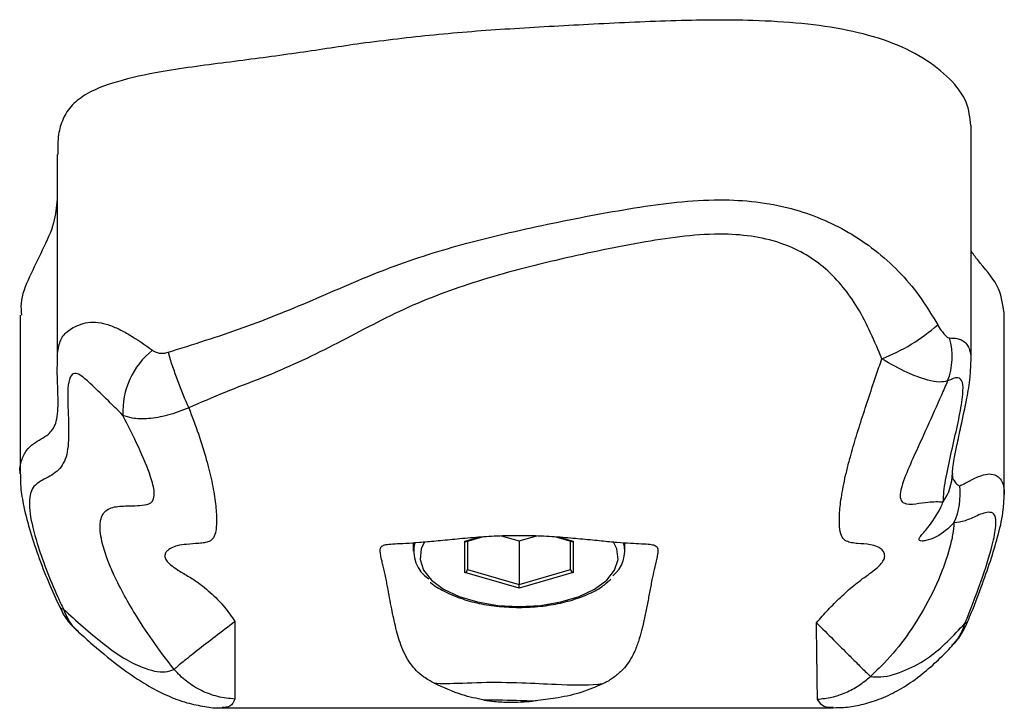
# Model space of a CAD drawing. Units: millimetres. Extents: x 2.3 to 12.6, y 1.2 to 10.5.
# Drawn here: x 5 to 5.1, y 5.5 to 5.6 of the extents above; entities that cross this region are included whole.
import ezdxf

# ---------------------------------------------------------------- set-up
doc = ezdxf.new("R2010")
doc.units = ezdxf.units.MM

msp = doc.modelspace()

# ---------------------------------------------------------------- linework, layer by layer
at = {"color": 7, "linetype": 'Continuous', "lineweight": 25}
for p, q in [((5.08324828002318, 5.537891086083926), (5.08324828002318, 5.555756538353879)), ((5.014136850800862, 5.553562384541702), (5.014136850800862, 5.537575745904196)), ((5.085765673089479, 5.527818568538926), (5.085765673089479, 5.541657427652737)), ((5.011327269494394, 5.541409271396778), (5.011327269494394, 5.529405553197583)), ((5.081835456826988, 5.529453905068035), (5.081835681807388, 5.529371883414444)), ((5.045081183652881, 5.524290326987573), (5.046291329149556, 5.524639665901705)), ((5.047719148850308, 5.524713823901953), (5.049067357930662, 5.524324629464219)), ((5.049067357930662, 5.524324629464219), (5.050416839042227, 5.524714191105732)), ((5.051846088144472, 5.524638886065252), (5.053053532208452, 5.524290326987567)), ((5.041067357930666, 5.52418726012643), (5.041067357930666, 5.523543540550975)), ((5.044970243613632, 5.521927792822165), (5.044970243613635, 5.524293262875999)), ((5.045170243613632, 5.52431603638373), (5.045170243613632, 5.522158732929839)), ((5.049067357930662, 5.524324629464219), (5.049067357930658, 5.521033732929837)), ((5.052964472247691, 5.52215873292984), (5.052964472247691, 5.524316036383726)), ((5.053164472247694, 5.524293262875996), (5.053164472247691, 5.52192779282216)), ((5.057067357930666, 5.523543540550975), (5.057067357930666, 5.524187166293942)), ((5.049067357930658, 5.520745057795246), (5.044970243613632, 5.521927792822165)), ((5.045170243613632, 5.522158732929839), (5.049067357930658, 5.521033732929837)), ((5.049067357930658, 5.521033732929837), (5.052964472247691, 5.52215873292984)), ((5.053164472247691, 5.52192779282216), (5.049067357930658, 5.520745057795246)), ((5.049067357930659, 5.52074505779524), (5.049067357930659, 5.521033732929838)), ((5.026605506810867, 5.511702049680927), (5.072826202466189, 5.511702049680927))]:
    msp.add_line(p, q, dxfattribs=at)
at = {"color": 8, "linetype": 'Continuous', "lineweight": 25}
for p, q in [((5.044970243613635, 5.524293262875999), (5.046137868806171, 5.524630327235607)), ((5.051999666303378, 5.524629513388756), (5.053164472247694, 5.524293262875996))]:
    msp.add_line(p, q, dxfattribs=at)
at = {"color": 8, "linetype": 'Continuous', "lineweight": 25, "flags": 128}
for points in [[(5.041926050032194, 5.524256359588388), (5.041666159011605, 5.523717210336152), (5.041578357326783, 5.522907506941885), (5.041840732986772, 5.522107296579596), (5.042441017597321, 5.521353996196456), (5.043351142517209, 5.520682829281149), (5.044528551316714, 5.520125178852684), (5.045918189668964, 5.519707120025314), (5.047455079629084, 5.519448200765168), (5.049067357930666, 5.51936052784908)], [(5.049067357930666, 5.51936052784908), (5.05067963623225, 5.519448200765168), (5.052216526192368, 5.519707120025314), (5.05360616454462, 5.520125178852684), (5.054783573344125, 5.520682829281149), (5.055693698264013, 5.521353996196456), (5.056293982874561, 5.522107296579596), (5.056556358534551, 5.522907506941885), (5.056468556849729, 5.523717210336153), (5.05619254664201, 5.524281177863791)]]:
    msp.add_lwpolyline(points, dxfattribs=at)
at = {"color": 7, "linetype": 'Continuous', "lineweight": 25}
for centre, radius, start, end in [((5.071425670141299, 5.551214292610709), 0.01406034766441019, 291.1871264722956, 311.4196922216279), ((5.076728458616098, 5.538282741904048), 0.005096768869828829, 338.5861464083072, 15.88618202797925), ((5.0250216223802, 5.534103771815458), 0.005918514236992561, 128.4048151403329, 182.7232476984773), ((5.05319435593086, 5.547660283945291), 0.0319877921693108, 196.4653840317665, 204.5259085323206), ((5.07802453328094, 5.529473261226637), 0.003810972701909903, 324.9514417266116, 359.7089900530602), ((5.077270547027103, 5.527845701473802), 0.005161739158407292, 335.2752051801863, 7.281179959774374), ((5.043609257165667, 5.523565680333745), 0.002513342439956602, 164.9117448986291, 237.0814481870568), ((5.054725602980956, 5.523529252823647), 0.00233136070561484, 307.649003413522, 17.11267989355783)]:
    msp.add_arc(centre, radius, start, end, dxfattribs=at)
at = {"color": 8, "linetype": 'Continuous', "lineweight": 25}
for centre, radius, start, end in [((5.0146557274713, 5.519574210309175), 0.0004127759237093765, 211.3947918720559, 263.4518793797454), ((5.082741649005571, 5.518393992259115), 0.0003091704619293489, 278.5579245965191, 330.59279895278)]:
    msp.add_arc(centre, radius, start, end, dxfattribs=at)
at = {"color": 7, "linetype": 'Continuous', "lineweight": 25}
for centre, major_axis, ratio, start_param, end_param in [((5.044970243613636, 5.524466467956755), (0.0001763349197538844, -0.000132631696791563), 0.7115311602712268, 5.203785842000716, 5.79178844556891), ((5.053164472247693, 5.524466467956748), (0.0001763349197538844, 0.000132631696791563), 0.7115311602680098, 3.63298951522045, 4.220992118766128), ((5.044970243613633, 5.522100997902916), (0.0001763349197538844, 0.000132631696791563), 0.7115311602655902, 4.220992118758661, 5.791788445575933), ((5.053164472247692, 5.522100997902917), (0.0001763349197538844, -0.0001326316967906749), 0.7115311602729483, 3.632989515182987, 5.203785842003377)]:
    msp.add_ellipse(centre, major_axis=major_axis, ratio=ratio, start_param=start_param, end_param=end_param, dxfattribs=at)
for points, knots in [([(5.083229363303072, 5.555755581383673), (5.083169182976084, 5.556344876926696), (5.083044799497896, 5.557562860161262), (5.081730997218203, 5.559306778006167), (5.079741956275155, 5.560881894554302), (5.077099894215442, 5.562154706419566), (5.073923264920959, 5.56301302996313), (5.070428449220173, 5.563507936815415), (5.065935684091222, 5.563770392910586), (5.060525104933997, 5.56370054332083), (5.054401102289536, 5.563401979149593), (5.04842546826324, 5.563072579206124), (5.042658529700554, 5.562642766612608), (5.038944973757328, 5.562181972964359), (5.037105651866982, 5.561953742164253)], [0, 0, 0, 0, 0.06358632249837892, 0.1314231469551157, 0.1989117363958333, 0.2641563544301769, 0.3276611197272156, 0.392396568393598, 0.4597107024189978, 0.5718801481682891, 0.6846363914617916, 0.7929254395761696, 0.8974361022846612, 1, 1, 1, 1]), ([(5.037105651866982, 5.561953742164253), (5.03557665165085, 5.561720372156715), (5.032406604312012, 5.561236530517219), (5.027502560540769, 5.560578660306574), (5.022924422051575, 5.56001291978234), (5.019106990989469, 5.559261366376839), (5.016569477788391, 5.558370590484015), (5.015176575635601, 5.557289659202409), (5.01451671296668, 5.55622297156302), (5.014163792557735, 5.554967276162601), (5.014173131847467, 5.554067831666633), (5.014178384841336, 5.553561928481408)], [0, 0, 0, 0, 0.1503040356966643, 0.3116225251961978, 0.4775371780441554, 0.5931083569678198, 0.6965177918818763, 0.7623309240300221, 0.8310466733234255, 0.904970204939479, 1, 1, 1, 1]), ([(5.014136850800862, 5.550180467996581), (5.014079332301813, 5.549580650073511), (5.013954241753636, 5.548276173182725), (5.013024282010314, 5.546330998322554), (5.012035871501073, 5.544322590329656), (5.011324077632984, 5.542679557732908), (5.011408240767339, 5.5417023913873), (5.011433407149775, 5.541410200012238)], [0, 0, 0, 0, 0.2020081543475035, 0.4393249333852373, 0.6710633458850014, 0.9016416665327511, 1, 1, 1, 1]), ([(5.022518346290171, 5.538593791768527), (5.024418702970829, 5.539190345009466), (5.028223467070291, 5.540384723084723), (5.033795630213174, 5.542653428630972), (5.039296758371239, 5.545120743739765), (5.0452902774313, 5.546973170881669), (5.051616017726974, 5.548395989352414), (5.05705108349673, 5.549433309775186), (5.06139615954932, 5.550033388028337), (5.064443060688959, 5.550182274213997), (5.067323622229795, 5.549986208446721), (5.070619291018528, 5.549311441259345), (5.073660405262869, 5.547984847345748), (5.076255667039361, 5.546165445058119), (5.078020982937835, 5.54453438496043), (5.079522726721613, 5.542668110201528), (5.080323833609638, 5.541339998135282), (5.080727569213783, 5.540670666569853)], [0, 0, 0, 0, 0.09415388723164042, 0.1885084698098195, 0.2828193672878485, 0.3777968585674356, 0.4822182543961021, 0.5869502190399446, 0.6372536726930595, 0.6878707050341266, 0.729751764913722, 0.7723452178394892, 0.8452464762470892, 0.8834073590294798, 0.9224707628746742, 0.9609274194773263, 1, 1, 1, 1]), ([(5.07650729183649, 5.53810435373248), (5.075956434822849, 5.539415902634671), (5.075163962978306, 5.541302718182061), (5.073616950732158, 5.543548955832713), (5.072313670070576, 5.544917344900805), (5.070788053535299, 5.546019763710505), (5.068989654118969, 5.546864010306733), (5.066891615651538, 5.547391569811696), (5.064369924690405, 5.547587897355802), (5.061594234640405, 5.547422818337386), (5.057470291548531, 5.546778195847321), (5.052220217234686, 5.545683553422326), (5.04607550341138, 5.544117972507856), (5.040268340091564, 5.541968250233573), (5.035049476501792, 5.539061450731401), (5.030539125219503, 5.536956358649365), (5.026804543675575, 5.535592522234143), (5.024997000342333, 5.534785664432063), (5.024092705236114, 5.534382001876141)], [0, 0, 0, 0, 0.0728280700366001, 0.1047716441238878, 0.1375000130459771, 0.1678517246988552, 0.1992497434824781, 0.2371985862410342, 0.2763374301274573, 0.3264603352666547, 0.3771319685748519, 0.486870819257498, 0.5969833898105119, 0.6969844215628037, 0.7983084330037742, 0.8989755122248694, 0.9494585008153185, 1, 1, 1, 1]), ([(5.085740142748152, 5.541655704742779), (5.085639942523812, 5.542326700579765), (5.085435987318752, 5.543692496858438), (5.084049528067164, 5.545157665353622), (5.083413254334488, 5.546033529910122), (5.08324828002318, 5.546260625803897)], [0, 0, 0, 0, 0.4170252753494408, 0.8488451608634744, 1, 1, 1, 1]), ([(5.080727569213783, 5.540670666569854), (5.080741099644253, 5.540647074950702), (5.080854752014027, 5.540448911009856), (5.081055947436938, 5.540147122784343), (5.0812996499089, 5.539866306187005), (5.081487750498419, 5.539707298801509), (5.081583678013292, 5.539687529813133), (5.081630568386953, 5.539677866524626)], [0, 0, 0, 0, 0.04554137503821202, 0.3825366241578548, 0.6397782504545702, 0.8239198371903468, 0.9999999999999999, 0.9999999999999999, 0.9999999999999999, 0.9999999999999999]), ([(5.021344960609278, 5.538741763729607), (5.021410791016407, 5.538699260146138), (5.021563207526611, 5.538600852007006), (5.021849060225201, 5.538520755366232), (5.022183547686898, 5.538501921012909), (5.022406859028497, 5.53856319899164), (5.022518346290171, 5.538593791768527)], [0, 0, 0, 0, 0.2080337431712654, 0.4816585301876142, 0.7412201697101488, 1, 1, 1, 1]), ([(5.071560381362893, 5.518131750379716), (5.07185016310545, 5.518462457406472), (5.072430812756883, 5.519125111023355), (5.073374510595762, 5.520061833477356), (5.074366523074826, 5.520972093833011), (5.075262769418446, 5.521625580247179), (5.075953205306424, 5.522124495415593), (5.076379738259218, 5.52249455190519), (5.076668510455121, 5.522872729555653), (5.076757172459009, 5.523245142312573), (5.076636919544405, 5.52353772819009), (5.076419752730664, 5.523748389876384), (5.076085073998138, 5.523934122747458), (5.075488685183448, 5.524081811424704), (5.074817214541945, 5.524106511085961), (5.074212554044742, 5.52417548684078), (5.073785116255209, 5.524294605666932), (5.073471383825854, 5.524563310575332), (5.073314191246203, 5.525144811004792), (5.073271194653264, 5.5260373047525), (5.073351641478665, 5.527036826434956), (5.073498411022589, 5.528001778701721), (5.073661965891983, 5.528839730669619), (5.073869644859923, 5.52973574811583), (5.074168119016393, 5.530875525458502), (5.074577647496413, 5.532275312708452), (5.075108058498316, 5.533949068241874), (5.075681735792948, 5.535679558241403), (5.076157189163302, 5.537073364956237), (5.076433713174706, 5.537887677939113), (5.076507291836491, 5.538104353732475)], [0, 0, 0, 0, 0.03382354936435576, 0.06777387690247212, 0.1022318681445901, 0.1371695765416087, 0.1530698072896816, 0.1694194833452735, 0.1834701969771546, 0.197571902308746, 0.2183513596084185, 0.2396000966633063, 0.2611309429349054, 0.3049758068552142, 0.3868446449277622, 0.4277834450197997, 0.4688179982676094, 0.5177261952478901, 0.5679252730601335, 0.6169029606434013, 0.6674532950396779, 0.6962527200972907, 0.7252851326992714, 0.7549391882684702, 0.7847616129281504, 0.8332601805660281, 0.8821496505087213, 0.9319189024655758, 0.9818846977373077, 1, 1, 1, 1]), ([(5.081473385119203, 5.536421901934411), (5.081276970847003, 5.536379034430959), (5.080894928415694, 5.536295653498101), (5.079927082629299, 5.536470075334623), (5.078565691337241, 5.536955050312279), (5.077314119068572, 5.537608332770648), (5.076592844560024, 5.538051757659206), (5.076507291836487, 5.538104353732478)], [0, 0, 0, 0, 0.2055123017039574, 0.3997388709449116, 0.6489351360529098, 0.9583590506898576, 0.9999999999999999, 0.9999999999999999, 0.9999999999999999, 0.9999999999999999]), ([(5.014202816783436, 5.534903996525009), (5.014199028910387, 5.53523957412438), (5.014191080331218, 5.535943759581934), (5.014135265019013, 5.536882731097414), (5.014146882592166, 5.537405723275456), (5.014150658473423, 5.537575703385468)], [0, 0, 0, 0, 0.3806136516357653, 0.7986903742446407, 1, 1, 1, 1]), ([(5.08183764440372, 5.529412345806524), (5.081837856827174, 5.529430565864252), (5.081838588823098, 5.529493350870839), (5.081873446733474, 5.529875407810392), (5.081983329137462, 5.530577999243839), (5.082191179926081, 5.531638971036579), (5.082529427958888, 5.533175974404236), (5.082910683924668, 5.534935588466292), (5.083190929416268, 5.536527067016862), (5.083226334745024, 5.537474739873042), (5.083240975240856, 5.537866613101961)], [0, 0, 0, 0, 0.03385122509636554, 0.1166488834615267, 0.2165304389995348, 0.3394966525098176, 0.4975369528202565, 0.7213853871402963, 0.8847897697468249, 0.9999999999999999, 0.9999999999999999, 0.9999999999999999, 0.9999999999999999]), ([(5.019109792043563, 5.533822572874647), (5.018265760242178, 5.534656393981164), (5.017132807309153, 5.535775640989034), (5.015900920582221, 5.536906471128081), (5.015377908295844, 5.537058773594825), (5.015055658528777, 5.536719041786418), (5.014924989466364, 5.535887401714972), (5.014934796353965, 5.534392088632916), (5.015055033650582, 5.532442841488249), (5.014893370091633, 5.530524374459037), (5.014127139557957, 5.529451124349961), (5.01319393416597, 5.529039738433824), (5.012473981304179, 5.528589419121058), (5.012023997240258, 5.527963487763507), (5.011990233348961, 5.526517528832033), (5.012517171211385, 5.524378441100708), (5.013284746885407, 5.522180338678452), (5.013989122981086, 5.520484588292837), (5.014466376146149, 5.519467378933882), (5.014608655479838, 5.519164127158076)], [0, 0, 0, 0, 0.09269484373281357, 0.1244252822122424, 0.1468329393944992, 0.1802291136902947, 0.2262685920973698, 0.2735302440955411, 0.3661931996846873, 0.4513282463792326, 0.5401010235256374, 0.6438226403765793, 0.6954581543647602, 0.7476659484443351, 0.8133155582389959, 0.8785381976825843, 0.9276887568308938, 0.9784424782284964, 1, 1, 1, 1]), ([(5.081144445698907, 5.527284732168362), (5.081158620980609, 5.527531859121361), (5.081201872683324, 5.528285894330608), (5.081491326762858, 5.529846140870193), (5.081938472066814, 5.531812392300604), (5.082384598103927, 5.533759441472854), (5.082656268033242, 5.535342706878602), (5.08265424938455, 5.536424243357048), (5.082261062330425, 5.536792033232456), (5.081758124840437, 5.536555701771608), (5.081473385119203, 5.536421901934411)], [0, 0, 0, 0, 0.07373334845410999, 0.2249756255049842, 0.3767496053350458, 0.5173571982554032, 0.6571411243779708, 0.7604864850057507, 0.8643986323369781, 1, 1, 1, 1]), ([(5.081473385119201, 5.53642190193441), (5.081318491473717, 5.536064882279476), (5.080806569829112, 5.534884936592618), (5.079922532782526, 5.532907297200246), (5.078915933657896, 5.530722611466749), (5.07818523486163, 5.529049386415952), (5.077921967197679, 5.528150260134918), (5.077873649140408, 5.527599278105659), (5.077964651284135, 5.527327507304348), (5.078345125226725, 5.527064351802387), (5.079079097505787, 5.527122453691518), (5.080159602068345, 5.527311393892514), (5.080778650867171, 5.527294634979932), (5.081144445698907, 5.527284732168362)], [0, 0, 0, 0, 0.05551592279770847, 0.1834794604490506, 0.3126070302229355, 0.4127399619237706, 0.4734559187628377, 0.493153814027526, 0.5525404213932681, 0.5742676952956898, 0.696846351150605, 0.8208670492837291, 1, 1, 1, 1]), ([(5.024092705236114, 5.534382001876141), (5.023550126522354, 5.534177845007763), (5.022487416971689, 5.533777977765726), (5.021005962422519, 5.533535473111225), (5.019850468386367, 5.533551674825546), (5.019332112724534, 5.533741260383253), (5.019109792043563, 5.533822572874646)], [0, 0, 0, 0, 0.2723582078012845, 0.5334482560643222, 0.799897813302083, 1, 1, 1, 1]), ([(5.024092705236112, 5.534382001876143), (5.024340698982324, 5.533722952784393), (5.024839479530592, 5.532397431990669), (5.025423294518778, 5.530529029089089), (5.025783854613343, 5.52908085883684), (5.025983988667403, 5.52803850134073), (5.026093712500734, 5.527305705077075), (5.026162768822344, 5.526638001097123), (5.026193339055907, 5.526039926118941), (5.02618649290025, 5.52551552778194), (5.026128169506889, 5.524975590473469), (5.025991948282512, 5.524519726650745), (5.025681832321725, 5.524287507025876), (5.02527981639616, 5.524180644593378), (5.024726050522009, 5.524115616057455), (5.024023709551269, 5.5240888486937), (5.023289849105741, 5.523988933602639), (5.022821450774756, 5.523830790912313), (5.022537822982548, 5.523656627393743), (5.022361857646061, 5.523482757445005), (5.022263809099618, 5.523259491354312), (5.022302705679891, 5.522986959019225), (5.022526990104866, 5.52266702275706), (5.023007626473476, 5.52227618296498), (5.023707609732499, 5.52184645585744), (5.024681603526719, 5.521277340980512), (5.025739869074713, 5.520448729561397), (5.026773059394712, 5.519390867475426), (5.027323533578409, 5.518592485579868), (5.02758103112567, 5.51821902323418)], [0, 0, 0, 0, 0.06453589723398799, 0.1297986368484981, 0.189392803666374, 0.2197908206616147, 0.2504011449688573, 0.2801595994891317, 0.3101695104968527, 0.3410240630311794, 0.3721890105849557, 0.4248703634055597, 0.4789890052917756, 0.5178412229223378, 0.5568389821900516, 0.6352370017687512, 0.6897050876809979, 0.7254130623640073, 0.7427028965411785, 0.7601406399842099, 0.7763092924356048, 0.789453005545536, 0.8026676392111539, 0.820355034792471, 0.8471064547239554, 0.8744599054679942, 0.9172819036516762, 0.9613066197205764, 1, 1, 1, 1]), ([(5.022976644730924, 5.514605506728015), (5.022482050506695, 5.515249404309461), (5.021489134307192, 5.516542052521105), (5.020245306832416, 5.518420117729294), (5.019205385423066, 5.520175836392045), (5.018567665657805, 5.521432088555384), (5.017941289549332, 5.522856888653957), (5.0174381875808, 5.52434975598927), (5.017347592678309, 5.525397062537542), (5.017467218279832, 5.526208936643999), (5.017872088123151, 5.526783517399622), (5.018844224127887, 5.526985505640434), (5.0198822756951, 5.526965260182628), (5.020744520401663, 5.527029948585156), (5.021375432351848, 5.527180848237141), (5.021500869418638, 5.527702593547311), (5.021449576660177, 5.528337956990965), (5.021173284442481, 5.529404751701124), (5.020326543491394, 5.531404968808895), (5.01951438068578, 5.533018682196626), (5.019109792043563, 5.533822572874648)], [0, 0, 0, 0, 0.06469196789004499, 0.1298715184065093, 0.1781326092294929, 0.2277543145783502, 0.2461389556321492, 0.3149899201444264, 0.3797559123720825, 0.3918362223747788, 0.468106742495374, 0.5556579988444545, 0.6443664176074045, 0.6999631798128962, 0.7560694523973832, 0.8004453351259286, 0.8023199514034337, 0.8482611541648518, 0.9244094740812646, 1, 1, 1, 1]), ([(5.011351752464371, 5.529382208638756), (5.011350269895484, 5.529115890514021), (5.011346029986454, 5.528354263427352), (5.011577416631482, 5.5270063590978), (5.012007858579075, 5.525243039973374), (5.012663215340893, 5.52326395563912), (5.013422690805659, 5.521290344448805), (5.014023711826118, 5.51998254541156), (5.014308619464873, 5.519362597151875)], [0, 0, 0, 0, 0.08366775901551109, 0.2392763602183351, 0.4354810930923866, 0.6312003339078917, 0.8251744307382978, 1, 1, 1, 1]), ([(5.083001555363142, 5.518245742348006), (5.083097716680954, 5.518471962967906), (5.083502442288249, 5.519424084671877), (5.084104735269604, 5.521040643480671), (5.084804202748079, 5.523029333669791), (5.085350410783795, 5.524901650689882), (5.085702041191173, 5.526417778323431), (5.085740139980125, 5.527421627079013), (5.085754084393272, 5.527789042479127)], [0, 0, 0, 0, 0.06752987899749899, 0.2842210559247883, 0.4847492170668546, 0.6785999842925511, 0.8823654313350573, 1, 1, 1, 1]), ([(5.081959095413523, 5.525686751458713), (5.081545547339219, 5.525291576015663), (5.080927521357308, 5.52470100697087), (5.079974593124923, 5.524364450456207), (5.079537057893348, 5.524301233111551), (5.079338075283099, 5.524334761734597), (5.079302673038185, 5.524461902111941), (5.079482308901266, 5.524761664534619), (5.080124815443045, 5.525464610588604), (5.080762833638, 5.526400068571098), (5.081084583456239, 5.527145957867535), (5.081144445698915, 5.527284732168381)], [0, 0, 0, 0, 0.2555859770489232, 0.3819598838520497, 0.4291743592484963, 0.476992902333891, 0.5178336381399243, 0.568936625417626, 0.7071847634541656, 0.945521098208024, 1, 1, 1, 1]), ([(5.082787656416425, 5.518088264123874), (5.083206551668757, 5.519141553233892), (5.084029375758515, 5.521210499225472), (5.084837133227291, 5.52376820647452), (5.085165533962003, 5.525464027209511), (5.085101268408266, 5.526350798186227), (5.084578706427052, 5.526580333092956), (5.083754542983222, 5.526266971304819), (5.082782917033097, 5.525798621720415), (5.082233972660347, 5.525724078215877), (5.081959095413523, 5.525686751458717)], [0, 0, 0, 0, 0.1600488550957478, 0.314379436811996, 0.4125688258379318, 0.4970653592214019, 0.5798083735571419, 0.7318175821193217, 0.8657109019909044, 1, 1, 1, 1]), ([(5.081959095413523, 5.525686751458717), (5.081935407284283, 5.525403290674157), (5.081900728973746, 5.52498831737624), (5.081660703338307, 5.523826423650897), (5.081100912934024, 5.522027131583942), (5.079913272728007, 5.519473973211451), (5.078424020263795, 5.517108558483229), (5.076989059797688, 5.515340924035617), (5.075987021345486, 5.514397153149473), (5.075634554294139, 5.514065181715987)], [0, 0, 0, 0, 0.1002257858413724, 0.1467258511661939, 0.3359187305146128, 0.5358418162509963, 0.718089000740915, 0.9008377987565075, 1, 1, 1, 1]), ([(5.042646712295975, 5.513557740001863), (5.042371552742921, 5.51370953425319), (5.041894588689266, 5.513972655778976), (5.041296640643238, 5.514493024963721), (5.040824647433804, 5.515051164073022), (5.04042742419362, 5.515715226312786), (5.040126412375392, 5.516434117212473), (5.039893204670873, 5.517170455354562), (5.039642494920245, 5.51814543468789), (5.039435934539282, 5.519166934958013), (5.039237942926651, 5.520228993297606), (5.039102797433812, 5.520952333425558), (5.038985167154951, 5.52154540736759), (5.038888060643227, 5.521998513305016), (5.038790722003255, 5.522421251867187), (5.038683345019828, 5.522874809692449), (5.038596709434565, 5.523267020010032), (5.0385597582703, 5.523562387636397), (5.038580786419849, 5.523818492290491), (5.038727339993043, 5.523983912021734), (5.039088312935733, 5.524070737327243), (5.039661421770798, 5.524107436738215), (5.040469941670784, 5.524143814771857), (5.041504400382354, 5.524212318811568), (5.042744335338044, 5.524323943323218), (5.04419066367819, 5.524469741462267), (5.04575297704208, 5.524613693665505), (5.047400589712385, 5.524718154056067), (5.049059617472638, 5.524755716715409), (5.050741284260829, 5.524718198584508), (5.052370428250616, 5.52461427775925), (5.053922113861113, 5.524471894389866), (5.055308798680208, 5.524332088902714), (5.056519313715794, 5.524221698427914), (5.057535749307296, 5.524151029589302), (5.058366452327986, 5.52411183134658), (5.058966093450736, 5.524078762114788), (5.059360073378386, 5.524003852004973), (5.059555175379328, 5.523842104644018), (5.059580092374763, 5.523558251071453), (5.059523128722629, 5.52319998214805), (5.059432284945889, 5.522790152620051), (5.059284406609069, 5.522175041088285), (5.059104747645527, 5.521337568077405), (5.058933039043103, 5.520425032830871), (5.058695702780279, 5.519146263397894), (5.058445243739083, 5.517901040402258), (5.058104082717434, 5.51670578268082), (5.057810898545316, 5.515934676524638), (5.057449801390156, 5.515265302913171), (5.057009396137772, 5.514670979716631), (5.056447324676483, 5.514135282616192), (5.055893814664794, 5.513763560362444), (5.055537433704135, 5.513583680876038), (5.055425958542316, 5.513527414977832)], [0, 0, 0, 0, 0.01785267906810593, 0.0309459950867865, 0.04435631884087555, 0.05747675752922466, 0.0710846593723573, 0.0834791168507807, 0.09598399938521825, 0.1212680676123774, 0.1355597386228698, 0.1499179545725642, 0.1578984014151606, 0.1660315847572828, 0.1740368449729345, 0.182365580711489, 0.196236415066409, 0.2084887003648125, 0.2210578443162142, 0.2459787051408884, 0.2714755748713869, 0.3000937986306354, 0.3292463518354948, 0.3575651515898143, 0.3866620670679766, 0.4150063439860023, 0.4442768638089946, 0.4714560376650425, 0.4993867010557914, 0.5269296825431107, 0.5552489603669614, 0.582798735930545, 0.6111903957309124, 0.638043988635687, 0.6656057912475394, 0.6940535728170429, 0.7230714463405762, 0.7481576257606609, 0.7736735293587943, 0.7945434464028018, 0.804959806730967, 0.815736550159196, 0.8297458518864278, 0.843727557281882, 0.8597114594484166, 0.8759610516450532, 0.9086439128627172, 0.9231442906966357, 0.9378765346000496, 0.9498403184609013, 0.9621791843383559, 0.9773300485677279, 0.9929088902513933, 0.9999999999999999, 0.9999999999999999, 0.9999999999999999, 0.9999999999999999]), ([(5.04235888566526, 5.521202681914675), (5.042372228852321, 5.521189161412822), (5.042635548048469, 5.520922343023564), (5.043388892824923, 5.52049960254297), (5.044603002452135, 5.519960852887107), (5.046025465181904, 5.519577056523842), (5.047531610165907, 5.519336810957213), (5.048564659914467, 5.519307704300958), (5.049067357930666, 5.519293540550977)], [0, 0, 0, 0, 0.01058683357244929, 0.2089243366903064, 0.4100902575566063, 0.6107083294171821, 0.8105646404760245, 1, 1, 1, 1]), ([(5.049067357930666, 5.519293540550977), (5.049344722256642, 5.519298025268482), (5.050149857335302, 5.519311043537396), (5.051465148694204, 5.519456499407989), (5.05293695865724, 5.51977704049789), (5.054253654061592, 5.520251605696259), (5.055314806268634, 5.520800962087097), (5.055801735095192, 5.521242905192741), (5.056013403568327, 5.521435018325673)], [0, 0, 0, 0, 0.09862488582263737, 0.2862889988657912, 0.4745277714752051, 0.6635244390536557, 0.8537337196971564, 1, 1, 1, 1]), ([(5.014321506568171, 5.519374581953408), (5.014378979038838, 5.519239259506223), (5.014587525515497, 5.518748224072297), (5.0150573886881, 5.518073383694915), (5.015547751958, 5.51762800478095), (5.015752776216122, 5.517441788791654)], [0, 0, 0, 0, 0.1812454349406913, 0.6576730811840118, 1, 1, 1, 1]), ([(5.014608655479837, 5.519164127158078), (5.015594505803558, 5.518270767941119), (5.017080650845193, 5.516924050961132), (5.019159550784917, 5.515411868438902), (5.020768795755084, 5.514635379846538), (5.022108774959252, 5.514287350206658), (5.02276437471962, 5.51452768965155), (5.022976644730924, 5.514605506728016)], [0, 0, 0, 0, 0.326188590877925, 0.4917212535280903, 0.6568859746718099, 0.8889065822815443, 1, 1, 1, 1]), ([(5.02758103112557, 5.518219023234173), (5.027072387856817, 5.517832793919397), (5.026057292566252, 5.517061999174649), (5.024690122684218, 5.515999542421635), (5.023575872730565, 5.515114481382454), (5.02317637432155, 5.514775153839684), (5.022976644730924, 5.514605506728016)], [0, 0, 0, 0, 0.2508437664578927, 0.5006068921801093, 0.7503279644287961, 1, 1, 1, 1]), ([(5.02758103112557, 5.518219023234173), (5.027581158517057, 5.517543304135986), (5.027581344732737, 5.516555565518198), (5.027581793533888, 5.515299165530233), (5.02758232432674, 5.51420909306544), (5.027583189550637, 5.513076889369155), (5.027583972148995, 5.512605847777309), (5.02758438677074, 5.512356289258355)], [0, 0, 0, 0, 0.2602493707131676, 0.3804219155528475, 0.4960733320752007, 0.7330189200147167, 0.9999999999999999, 0.9999999999999999, 0.9999999999999999, 0.9999999999999999]), ([(5.071632136156281, 5.512344212671416), (5.071629361719792, 5.512589372619711), (5.071624175303866, 5.513047664407976), (5.071611423696515, 5.514111358402239), (5.071598854953359, 5.515096864870965), (5.071582930440463, 5.5163318522796), (5.071569824036962, 5.51737802326621), (5.071560381362862, 5.518131750379713)], [0, 0, 0, 0, 0.2672038689501678, 0.4994997746730785, 0.5966507019566494, 0.7094018988880896, 1, 1, 1, 1]), ([(5.071560381362862, 5.518131750379716), (5.071993760417501, 5.517699259022548), (5.072858453298582, 5.516836337306167), (5.073906099823422, 5.515790714430689), (5.074578580589066, 5.515119434312345), (5.075169341150295, 5.514529114488846), (5.075438266353067, 5.514260929428589), (5.075634554294139, 5.514065181715985)], [0, 0, 0, 0, 0.2508071408473102, 0.5004190832329111, 0.6576158744296442, 0.7500945453555777, 1, 1, 1, 1]), ([(5.075634554294139, 5.514065181715985), (5.075897493998614, 5.514042487274626), (5.076745618159626, 5.513969285305846), (5.078370038862562, 5.514531290902411), (5.079971531631982, 5.515365345793161), (5.081475321481439, 5.516682188135979), (5.082349141988495, 5.517618426286735), (5.082787656416426, 5.518088264123878)], [0, 0, 0, 0, 0.1104866089217034, 0.3563796600512431, 0.6063873383654946, 0.8024710684299662, 1, 1, 1, 1]), ([(5.081815007256194, 5.516413301374852), (5.081911401957798, 5.516506345559997), (5.082254189564498, 5.516837218450439), (5.082659369942447, 5.517462187533642), (5.082897764556704, 5.518014456104046), (5.083000293655479, 5.51825197656558)], [0, 0, 0, 0, 0.1823154790020682, 0.6483290644727284, 1, 1, 1, 1]), ([(5.015735641981176, 5.517453599524687), (5.016095609575849, 5.517127235954577), (5.017133303124681, 5.516186414124256), (5.018870962265332, 5.514765405087211), (5.020749667923852, 5.513493180224565), (5.022334529649245, 5.512644597833885), (5.023912000804608, 5.512055732755237), (5.02520729301085, 5.511803136144105), (5.026129194329894, 5.511658753374512), (5.02659619760672, 5.511694103500273), (5.026604522909754, 5.511694733689661)], [0, 0, 0, 0, 0.1263944947728205, 0.3643626642363305, 0.532782504430015, 0.669200651417477, 0.7940220666815394, 0.9041716062241826, 0.9982916599153068, 1, 1, 1, 1]), ([(5.072813206761958, 5.511708846278307), (5.073081064011956, 5.511711677332049), (5.073783559619183, 5.511719102192929), (5.074792474852416, 5.511881773304156), (5.07619727867897, 5.512270131577262), (5.077543180083993, 5.512885224125117), (5.078922840381066, 5.513744195410479), (5.080164999280661, 5.514736195508714), (5.081179419783599, 5.515708651981377), (5.081651265997493, 5.516206623160294), (5.081811096195843, 5.51637530276385)], [0, 0, 0, 0, 0.070411860772322, 0.1846656115879075, 0.3059603580246696, 0.4468557972426896, 0.5984918432168748, 0.7697384543881365, 0.9220026622573086, 1, 1, 1, 1]), ([(5.027584386770743, 5.512356289258355), (5.027144560320102, 5.512401925470326), (5.026268528570882, 5.512492822165016), (5.025020237543906, 5.512971975181681), (5.023881418714734, 5.513660729606406), (5.023277917598167, 5.514290913561738), (5.022976644730924, 5.514605506728016)], [0, 0, 0, 0, 0.251224100784752, 0.5003798387668744, 0.7505853852215553, 0.9999999999999999, 0.9999999999999999, 0.9999999999999999, 0.9999999999999999]), ([(5.042646712295975, 5.513557740001863), (5.042929705117067, 5.513550516973315), (5.044004015271156, 5.51352309658547), (5.046165148312679, 5.513651018530896), (5.049137028431678, 5.51362383497892), (5.052218037552359, 5.513441929930944), (5.054234451038879, 5.513404769653959), (5.055300671640537, 5.513514518833572), (5.055425958542316, 5.513527414977827)], [0, 0, 0, 0, 0.07856677799181881, 0.2982587581023903, 0.5178957309257954, 0.7071140075089911, 0.9655842529053849, 1, 1, 1, 1]), ([(5.046404720381735, 5.512285381906933), (5.045854048718206, 5.51239945451646), (5.044554273285097, 5.512668705297412), (5.043344147813785, 5.513232694363487), (5.042646712295975, 5.513557740001863)], [0, 0, 0, 0, 0.4236667731217272, 1, 1, 1, 1]), ([(5.055425958542316, 5.513527414977827), (5.054895184864269, 5.513295705319187), (5.053810363637448, 5.512822125775687), (5.052160125526537, 5.512457484607671), (5.050872492604955, 5.51228318862149), (5.050209208152022, 5.512216055907769), (5.05006637957851, 5.512201599863014)], [0, 0, 0, 0, 0.321811902379998, 0.6577349201447388, 0.9262982376521821, 1, 1, 1, 1]), ([(5.071632136156283, 5.512344212671417), (5.071998678196469, 5.51238477845903), (5.07272933409103, 5.512465641303088), (5.073787458735763, 5.512831312683527), (5.074781346315528, 5.513349468272462), (5.075350340234976, 5.513826768775552), (5.075634554294139, 5.514065181715985)], [0, 0, 0, 0, 0.2508674425496331, 0.5000729945195868, 0.7502850581411457, 1, 1, 1, 1]), ([(5.046404720381735, 5.512285381906933), (5.046664423876321, 5.51224512995916), (5.047262485535319, 5.51215243522395), (5.048380932830506, 5.512114956433681), (5.049360782078689, 5.512138748788696), (5.049913527076307, 5.512187984531356), (5.050066379578509, 5.512201599863011)], [0, 0, 0, 0, 0.2341176743290103, 0.5391410113013309, 0.8725570563488848, 1, 1, 1, 1]), ([(5.050066379578509, 5.512201599863013), (5.049789609755046, 5.512211765921614), (5.048564722170285, 5.512256757383513), (5.047347164478282, 5.512272892559351), (5.046404720381735, 5.512285381906933)], [0, 0, 0, 0, 0.2259552851272955, 1, 1, 1, 1])]:
    msp.add_open_spline(points, degree=3, knots=knots, dxfattribs=at)
at = {"color": 8, "linetype": 'Continuous', "lineweight": 25}
for points, knots in [([(5.014150658473423, 5.537575703385468), (5.014148274253929, 5.53783651061444), (5.014143874204698, 5.53831782730961), (5.01422044043987, 5.53892343844754), (5.01435127956462, 5.539424554258231), (5.014568916362266, 5.53984161954862), (5.014884546931502, 5.540178341347972), (5.015327235463481, 5.540461764948409), (5.015906463594691, 5.540720703099412), (5.016646268461615, 5.540912333476728), (5.017309790300918, 5.54085763843484), (5.018008561049015, 5.540686996401556), (5.018730160076432, 5.540400771787916), (5.019905581382852, 5.539769752639381), (5.020766746884715, 5.539154717651281), (5.021344960609278, 5.538741763729607)], [0, 0, 0, 0, 0.09048071018352852, 0.1669810939430911, 0.2438912022621195, 0.3164403072565466, 0.3897103468491527, 0.4588619850157634, 0.5292977774749056, 0.5959678568870721, 0.6650850621118515, 0.698376470691998, 0.7722775408206256, 0.8470999465215481, 1, 1, 1, 1]), ([(5.081630568386953, 5.539677866524626), (5.081830787303692, 5.539672817517148), (5.082233909966858, 5.539662651797673), (5.082684647768118, 5.539464157811383), (5.083013355337698, 5.539121195873729), (5.083190673948925, 5.538637228599655), (5.083255560629525, 5.538217965210913), (5.083243336112547, 5.53794068923751), (5.083241152045944, 5.537891150331841)], [0, 0, 0, 0, 0.2122769021759542, 0.4274003252435879, 0.6085816260822292, 0.7931995347169204, 0.9630524469315889, 1, 1, 1, 1]), ([(5.011333095709639, 5.529405679151141), (5.011331173565006, 5.529428751377071), (5.011297350790141, 5.529834738881861), (5.011408154029401, 5.53029506019924), (5.011595442173224, 5.530828092371998), (5.01188431455861, 5.531291114608516), (5.012335981126881, 5.531697271588844), (5.012928198794961, 5.532033804034444), (5.013429818167796, 5.532341738447244), (5.013799905419348, 5.532728974112922), (5.014048432744737, 5.533201446186804), (5.014177972362571, 5.533906252099053), (5.014211185906865, 5.534514725126303), (5.014203532878151, 5.534870688951827), (5.014202816783436, 5.534903996525009)], [0, 0, 0, 0, 0.006267851448730401, 0.1102914550953797, 0.1733894609666757, 0.2368922307580837, 0.3657394817891239, 0.4963404116668479, 0.6269392887808635, 0.7154706326136209, 0.8046105054839068, 0.8968253774201662, 0.9903459395428434, 1, 1, 1, 1]), ([(5.081835947369881, 5.529275066648264), (5.081841573042116, 5.529214873566969), (5.081852867090941, 5.529094030480013), (5.081921480423017, 5.528938151450612), (5.082047340641611, 5.528757169452865), (5.082239364011216, 5.528533853336114), (5.082340052700395, 5.528511253552217), (5.082390662572367, 5.528499894062099)], [0, 0, 0, 0, 0.1722535426817206, 0.345814658234711, 0.6944088730043763, 0.8463985583778293, 1, 1, 1, 1]), ([(5.082390662572367, 5.528499894062099), (5.082499644965327, 5.528543379817359), (5.082717968211757, 5.528630494359478), (5.083220680602414, 5.528911606055299), (5.08382190231623, 5.529226682541236), (5.084502095669992, 5.529417648769078), (5.085013403684625, 5.529374675155736), (5.085401891760446, 5.529127106251538), (5.085646183153135, 5.528718965082178), (5.085763563803212, 5.528283317161721), (5.085753057256607, 5.527932291771459), (5.08574965399162, 5.527818588147886)], [0, 0, 0, 0, 0.09683098328785278, 0.1939804591570097, 0.3885674605478537, 0.5238869047992727, 0.6607460066832003, 0.7548567687011021, 0.8508983021929221, 0.9517031992787515, 1, 1, 1, 1]), ([(5.014608655479837, 5.519164127158075), (5.014762205324306, 5.518789567736698), (5.015038629779212, 5.518115276048276), (5.015526813810453, 5.517662943822064), (5.015743818571051, 5.517461875699843)], [0, 0, 0, 0, 0.555485745721094, 1, 1, 1, 1]), ([(5.081786469102564, 5.516397187096586), (5.081968384715674, 5.516590111681503), (5.082372163324336, 5.517018325726156), (5.082648799458132, 5.517649314491508), (5.08277145696551, 5.518037055001114), (5.082787656416425, 5.518088264123874)], [0, 0, 0, 0, 0.4157701147045866, 0.9228404069829981, 1, 1, 1, 1]), ([(5.027584386770727, 5.512356289258355), (5.027480684909438, 5.512140052897916), (5.027287663228986, 5.511737569228401), (5.02682130961701, 5.511730606592681), (5.026605506810867, 5.511727384667756)], [0, 0, 0, 0, 0.5372549914861636, 0.9999999999999999, 0.9999999999999999, 0.9999999999999999, 0.9999999999999999]), ([(5.07282620246619, 5.511735697966546), (5.072750272149949, 5.511725269557869), (5.072446404539567, 5.511683535823811), (5.071961450387534, 5.511831027534852), (5.071742780717411, 5.512171790289311), (5.07163213615628, 5.512344212671417)], [0, 0, 0, 0, 0.1413098582064989, 0.5655117884757012, 1, 1, 1, 1])]:
    msp.add_open_spline(points, degree=3, knots=knots, dxfattribs=at)

doc.saveas('drawing.dxf')
